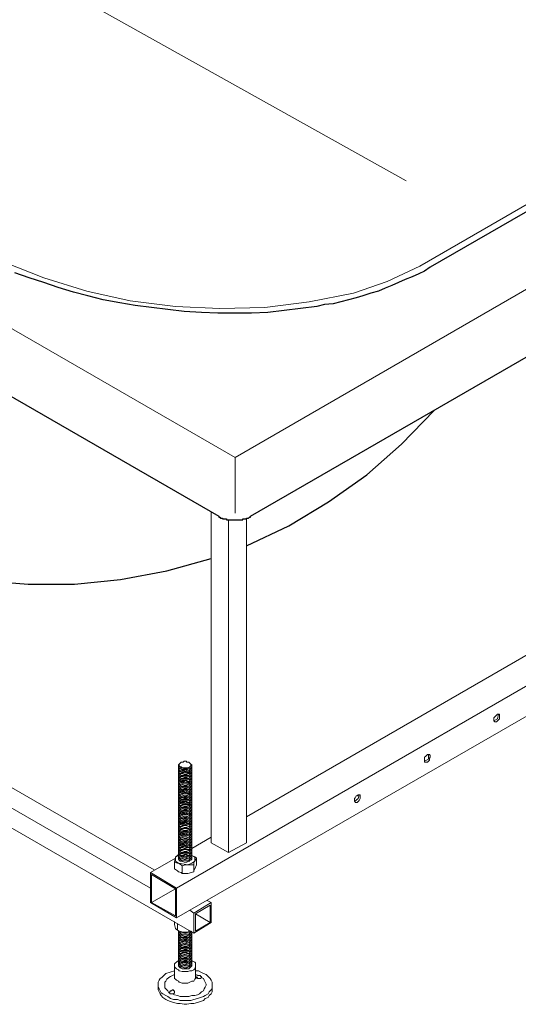
# Model space of a CAD drawing. Units: inches. Extents: x -118 to 657, y 194 to 619.
# Drawn here: x 531 to 593, y 367 to 490 of the extents above; entities that cross this region are included whole.
import ezdxf

# ---------------------------------------------------------------- set-up
doc = ezdxf.new("R2010")
doc.units = ezdxf.units.IN
doc.header["$MEASUREMENT"] = 0
doc.layers.add('Capa 1', color=7, linetype='Continuous')

msp = doc.modelspace()

# ---------------------------------------------------------------- linework, layer by layer
at = {"layer": 'Capa 1', "color": 7, "lineweight": 18}
for points in [[(347.1, 556.78), (557.46, 435.34), (653.82, 491.02)], [(578.82, 469.9), (460.74, 535.9)], [(365.46, 488.86), (547.38, 383.86)], [(359.46, 487.9), (359.46, 487.3), (552.3, 375.94), (552.3, 378.46), (554.46, 379.78)], [(363.18, 487.66), (546.9, 381.58)], [(613.5, 478.3), (580.5, 459.22)], [(523.38, 462.34), (528.42, 459.82), (533.58, 457.78), (538.98, 456.1), (544.38, 454.9), (550.02, 454.18), (555.54, 453.94), (561.18, 454.06), (566.7, 454.78), (572.22, 455.86), (576.42, 457.3), (580.5, 459.22)], [(557.46, 435.34), (557.46, 428.38)], [(546.9, 383.5), (550.14, 381.58), (638.82, 432.82), (635.58, 434.74)], [(550.14, 381.58), (550.14, 377.86), (638.82, 428.98), (638.82, 432.82)], [(558.9, 390.46), (626.82, 429.7)], [(554.46, 428.5), (554.46, 387.22), (556.62, 386.02)], [(556.62, 427.54), (556.62, 386.02), (558.9, 387.22)], [(558.9, 427.66), (558.9, 387.22)], [(590.1, 402.34), (589.86, 402.34), (589.74, 402.46), (589.74, 402.82), (589.86, 402.94), (589.98, 403.06), (590.1, 403.18), (590.22, 403.3), (590.46, 403.3), (590.46, 402.7), (590.34, 402.58), (590.22, 402.46), (590.1, 402.34)], [(589.74, 402.46), (590.22, 402.7), (590.34, 403.3)], [(551.82, 397.18), (551.94, 397.06), (552.06, 396.94), (552.06, 396.7), (551.94, 396.58), (551.82, 396.46), (551.7, 396.46), (551.46, 396.34), (550.86, 396.34), (550.62, 396.46), (550.5, 396.58), (550.38, 396.7), (550.38, 396.94), (550.5, 397.06), (550.62, 397.18)], [(551.46, 396.58), (551.58, 396.58), (551.82, 396.7), (551.94, 396.82), (551.94, 397.06), (551.82, 397.18), (551.7, 397.3), (551.46, 397.3), (551.34, 397.42), (551.1, 397.42), (550.98, 397.3), (550.74, 397.3), (550.62, 397.18), (550.5, 397.06), (550.5, 396.82), (550.62, 396.7), (550.74, 396.7), (550.86, 396.58), (551.46, 396.58)], [(581.46, 397.3), (581.1, 397.3), (581.1, 397.9), (581.22, 398.02), (581.34, 398.14), (581.46, 398.26), (581.7, 398.26), (581.82, 398.14), (581.82, 397.9), (581.7, 397.78), (581.7, 397.54), (581.58, 397.42), (581.46, 397.3)], [(581.1, 397.42), (581.58, 397.66), (581.58, 398.26)], [(552.06, 396.7), (552.06, 396.58), (551.94, 396.46), (551.82, 396.34), (551.7, 396.22), (551.46, 396.22), (551.22, 396.1), (551.1, 396.22), (550.62, 396.22), (550.5, 396.34), (550.38, 396.46), (550.38, 396.7)], [(552.06, 396.58), (552.06, 396.34), (551.94, 396.22), (551.82, 396.1), (551.7, 395.98), (550.86, 395.98), (550.62, 396.1), (550.5, 396.22), (550.38, 396.34), (550.38, 396.58)], [(552.06, 396.34), (552.06, 396.1), (551.94, 395.98), (551.82, 395.98), (551.7, 395.86), (551.46, 395.74), (551.1, 395.74), (550.86, 395.86), (550.62, 395.86), (550.5, 395.98), (550.38, 396.1), (550.38, 396.34)], [(552.06, 396.22), (552.06, 395.98), (551.94, 395.86), (551.82, 395.74), (551.7, 395.62), (550.86, 395.62), (550.62, 395.74), (550.5, 395.86), (550.38, 395.98), (550.38, 396.22)], [(552.06, 395.98), (552.06, 395.74), (551.94, 395.62), (551.82, 395.5), (551.7, 395.5), (551.46, 395.38), (551.1, 395.38), (550.86, 395.5), (550.62, 395.5), (550.5, 395.62), (550.38, 395.74), (550.38, 395.98)], [(550.5, 396.94), (550.5, 397.06)], [(551.94, 396.94), (551.94, 396.82), (551.82, 396.7), (551.7, 396.58), (551.58, 396.58), (551.34, 396.46), (551.1, 396.46), (550.98, 396.58), (550.74, 396.58), (550.62, 396.7), (550.5, 396.82), (550.5, 396.94)], [(550.74, 396.46), (550.62, 396.46)], [(550.74, 396.22), (550.62, 396.22)], [(550.74, 396.1), (550.62, 396.1)], [(550.74, 396.46), (551.22, 396.34), (551.7, 396.46)], [(550.74, 396.22), (551.22, 396.1), (551.7, 396.22)], [(550.74, 396.1), (551.22, 395.98), (551.7, 396.1)], [(551.82, 396.46), (551.7, 396.46)], [(551.82, 396.22), (551.7, 396.22)], [(551.82, 396.1), (551.7, 396.1)], [(551.94, 396.94), (551.94, 397.06)], [(552.06, 395.74), (552.06, 395.62), (551.94, 395.5), (551.82, 395.38), (551.7, 395.26), (550.86, 395.26), (550.62, 395.38), (550.5, 395.38), (550.38, 395.5), (550.38, 395.74)], [(552.06, 395.62), (552.06, 395.38), (551.94, 395.26), (551.82, 395.14), (551.7, 395.14), (551.46, 395.02), (550.86, 395.02), (550.62, 395.14), (550.5, 395.26), (550.38, 395.38), (550.38, 395.62)], [(552.06, 395.38), (552.06, 395.26), (551.94, 395.14), (551.82, 395.02), (551.7, 394.9), (551.46, 394.9), (551.22, 394.78), (551.1, 394.9), (550.86, 394.9), (550.62, 395.02), (550.5, 395.02), (550.38, 395.14), (550.38, 395.38)], [(552.06, 395.26), (552.06, 395.02), (551.94, 394.9), (551.82, 394.78), (551.7, 394.66), (550.86, 394.66), (550.62, 394.78), (550.5, 394.9), (550.38, 395.02), (550.38, 395.26)], [(552.06, 395.02), (552.06, 394.78), (551.94, 394.66), (551.82, 394.66), (551.7, 394.54), (551.46, 394.42), (551.1, 394.42), (550.86, 394.54), (550.62, 394.54), (550.5, 394.66), (550.38, 394.78), (550.38, 395.02)], [(552.06, 394.9), (552.06, 394.66), (551.94, 394.54), (551.82, 394.42), (551.7, 394.3), (550.86, 394.3), (550.62, 394.42), (550.5, 394.54), (550.38, 394.66), (550.38, 394.9)], [(552.06, 394.66), (552.06, 394.42), (551.94, 394.3), (551.82, 394.18), (551.7, 394.18), (551.46, 394.06), (551.1, 394.06), (550.86, 394.18), (550.62, 394.18), (550.5, 394.3), (550.38, 394.42), (550.38, 394.66)], [(550.74, 395.86), (550.62, 395.86)], [(550.74, 395.62), (550.62, 395.74)], [(550.74, 395.5), (550.62, 395.5)], [(550.74, 395.26), (550.62, 395.38)], [(550.74, 395.14), (550.62, 395.14)], [(550.74, 394.9), (550.62, 394.9)], [(550.74, 394.78), (550.62, 394.78)], [(550.74, 395.86), (551.22, 395.74), (551.7, 395.86)], [(550.74, 395.62), (551.22, 395.5), (551.7, 395.62)], [(550.74, 395.5), (551.22, 395.38), (551.7, 395.5)], [(550.74, 395.26), (551.22, 395.14), (551.7, 395.26)], [(550.74, 395.14), (551.22, 395.02), (551.7, 395.14)], [(550.74, 394.9), (551.22, 394.78), (551.7, 394.9)], [(550.74, 394.78), (551.22, 394.66), (551.7, 394.78)], [(551.82, 395.86), (551.7, 395.86)], [(551.82, 395.74), (551.7, 395.62)], [(551.82, 395.5), (551.7, 395.5)], [(551.82, 395.38), (551.7, 395.26)], [(551.82, 395.14), (551.7, 395.14)], [(551.82, 394.9), (551.7, 394.9)], [(551.82, 394.78), (551.7, 394.78)], [(552.06, 394.42), (552.06, 394.3), (551.94, 394.18), (551.82, 394.06), (551.7, 393.94), (550.86, 393.94), (550.62, 394.06), (550.5, 394.06), (550.38, 394.18), (550.38, 394.42)], [(552.06, 394.3), (552.06, 394.06), (551.94, 393.94), (551.82, 393.82), (551.7, 393.82), (551.46, 393.7), (550.86, 393.7), (550.62, 393.82), (550.5, 393.94), (550.38, 394.06), (550.38, 394.3)], [(552.06, 394.06), (552.06, 393.94), (551.94, 393.82), (551.82, 393.7), (551.7, 393.58), (551.46, 393.58), (551.22, 393.46), (551.1, 393.58), (550.86, 393.58), (550.62, 393.7), (550.5, 393.7), (550.38, 393.82), (550.38, 394.06)], [(552.06, 393.94), (552.06, 393.7), (551.94, 393.58), (551.82, 393.46), (551.7, 393.34), (550.86, 393.34), (550.62, 393.46), (550.5, 393.58), (550.38, 393.7), (550.38, 393.94)], [(552.06, 393.7), (552.06, 393.46), (551.94, 393.34), (551.82, 393.34), (551.7, 393.22), (551.46, 393.1), (551.1, 393.1), (550.86, 393.22), (550.62, 393.22), (550.5, 393.34), (550.38, 393.46), (550.38, 393.7)], [(552.06, 393.58), (552.06, 393.34), (551.94, 393.22), (551.82, 393.1), (551.7, 392.98), (550.86, 392.98), (550.62, 393.1), (550.5, 393.22), (550.38, 393.34), (550.38, 393.58)], [(550.74, 394.54), (550.62, 394.54)], [(550.74, 394.3), (550.62, 394.42)], [(550.74, 394.18), (550.62, 394.18)], [(550.74, 393.94), (550.62, 394.06)], [(550.74, 393.82), (550.62, 393.82)], [(550.74, 393.58), (550.62, 393.58)], [(550.74, 393.46), (550.62, 393.46)], [(550.74, 394.54), (551.22, 394.42), (551.7, 394.54)], [(550.74, 394.3), (551.22, 394.18), (551.7, 394.3)], [(550.74, 394.18), (551.22, 394.06), (551.7, 394.18)], [(550.74, 393.94), (551.22, 393.82), (551.7, 393.94)], [(550.74, 393.82), (551.22, 393.7), (551.7, 393.82)], [(550.74, 393.58), (551.22, 393.46), (551.7, 393.58)], [(550.74, 393.46), (551.22, 393.34), (551.7, 393.46)], [(551.82, 394.54), (551.7, 394.54)], [(551.82, 394.42), (551.7, 394.3)], [(551.82, 394.18), (551.7, 394.18)], [(551.82, 394.06), (551.7, 393.94)], [(551.82, 393.82), (551.7, 393.82)], [(551.82, 393.58), (551.7, 393.58)], [(551.82, 393.46), (551.7, 393.46)], [(552.06, 393.34), (552.06, 393.1), (551.94, 392.98), (551.82, 392.86), (551.7, 392.86), (551.46, 392.74), (551.1, 392.74), (550.86, 392.86), (550.62, 392.86), (550.5, 392.98), (550.38, 393.1), (550.38, 393.34)], [(552.06, 393.1), (552.06, 392.98), (551.94, 392.86), (551.82, 392.74), (551.7, 392.62), (550.86, 392.62), (550.62, 392.74), (550.5, 392.74), (550.38, 392.86), (550.38, 393.1)], [(552.06, 392.98), (552.06, 392.74), (551.94, 392.62), (551.82, 392.5), (551.7, 392.5), (551.46, 392.38), (550.86, 392.38), (550.62, 392.5), (550.5, 392.62), (550.38, 392.74), (550.38, 392.98)], [(552.06, 392.74), (552.06, 392.62), (551.94, 392.5), (551.82, 392.38), (551.7, 392.26), (551.46, 392.26), (551.22, 392.14), (551.1, 392.26), (550.86, 392.26), (550.62, 392.38), (550.5, 392.38), (550.38, 392.5), (550.38, 392.74)], [(552.06, 392.62), (552.06, 392.38), (551.94, 392.26), (551.82, 392.14), (551.7, 392.02), (550.86, 392.02), (550.62, 392.14), (550.5, 392.26), (550.38, 392.38), (550.38, 392.62)], [(552.06, 392.38), (552.06, 392.14), (551.94, 392.02), (551.82, 392.02), (551.7, 391.9), (551.46, 391.78), (551.1, 391.78), (550.86, 391.9), (550.62, 391.9), (550.5, 392.02), (550.38, 392.14), (550.38, 392.38)], [(552.06, 392.26), (552.06, 392.02), (551.94, 391.9), (551.82, 391.78), (551.7, 391.66), (550.86, 391.66), (550.62, 391.78), (550.5, 391.9), (550.38, 392.02), (550.38, 392.26)], [(550.74, 393.22), (550.62, 393.22)], [(550.74, 392.98), (550.62, 393.1)], [(550.74, 392.86), (550.62, 392.86)], [(550.74, 392.62), (550.62, 392.74)], [(550.74, 392.5), (550.62, 392.5)], [(550.74, 392.26), (550.62, 392.26)], [(550.74, 393.22), (551.22, 393.1), (551.7, 393.22)], [(550.74, 392.98), (551.22, 392.86), (551.7, 392.98)], [(550.74, 392.86), (551.22, 392.74), (551.7, 392.86)], [(550.74, 392.62), (551.22, 392.5), (551.7, 392.62)], [(550.74, 392.5), (551.22, 392.38), (551.7, 392.5)], [(550.74, 392.26), (551.22, 392.14), (551.7, 392.26)], [(551.82, 393.22), (551.7, 393.22)], [(551.82, 393.1), (551.7, 392.98)], [(551.82, 392.86), (551.7, 392.86)], [(551.82, 392.74), (551.7, 392.62)], [(551.82, 392.5), (551.7, 392.5)], [(551.82, 392.26), (551.7, 392.26)], [(572.7, 392.26), (572.46, 392.26), (572.46, 392.38), (572.34, 392.38), (572.34, 392.74), (572.46, 392.86), (572.58, 393.1), (572.7, 393.1), (572.82, 393.22), (573.06, 393.22), (573.06, 392.74), (572.94, 392.5), (572.82, 392.38), (572.7, 392.26)], [(572.34, 392.38), (572.82, 392.74), (572.94, 393.22)], [(552.06, 392.02), (552.06, 391.78), (551.94, 391.66), (551.82, 391.54), (551.7, 391.54), (551.46, 391.42), (551.1, 391.42), (550.86, 391.54), (550.62, 391.54), (550.5, 391.66), (550.38, 391.78), (550.38, 392.02)], [(552.06, 391.78), (552.06, 391.66), (551.94, 391.54), (551.82, 391.42), (551.7, 391.3), (550.86, 391.3), (550.62, 391.42), (550.5, 391.42), (550.38, 391.54), (550.38, 391.78)], [(552.06, 391.66), (552.06, 391.42), (551.94, 391.3), (551.82, 391.18), (551.7, 391.18), (551.46, 391.06), (550.86, 391.06), (550.62, 391.18), (550.5, 391.3), (550.38, 391.42), (550.38, 391.66)], [(552.06, 391.42), (552.06, 391.3), (551.94, 391.18), (551.82, 391.06), (551.7, 390.94), (551.46, 390.94), (551.22, 390.82), (551.1, 390.94), (550.86, 390.94), (550.62, 391.06), (550.5, 391.06), (550.38, 391.18), (550.38, 391.42)], [(552.06, 391.3), (552.06, 391.06), (551.94, 390.94), (551.82, 390.82), (551.7, 390.82), (551.46, 390.7), (550.86, 390.7), (550.62, 390.82), (550.5, 390.94), (550.38, 391.06), (550.38, 391.3)], [(552.06, 391.06), (552.06, 390.94), (551.94, 390.7), (551.82, 390.7), (551.7, 390.58), (551.46, 390.46), (551.1, 390.46), (550.86, 390.58), (550.62, 390.58), (550.5, 390.7), (550.38, 390.82), (550.38, 391.06)], [(550.74, 392.14), (550.62, 392.14)], [(550.74, 391.9), (550.62, 391.9)], [(550.74, 391.66), (550.62, 391.78)], [(550.74, 391.54), (550.62, 391.54)], [(550.74, 391.3), (550.62, 391.42)], [(550.74, 391.18), (550.62, 391.18)], [(550.74, 392.14), (551.22, 392.02), (551.7, 392.14)], [(550.74, 391.9), (551.22, 391.78), (551.7, 391.9)], [(550.74, 391.66), (551.22, 391.54), (551.7, 391.66)], [(550.74, 391.54), (551.22, 391.42), (551.7, 391.54)], [(550.74, 391.3), (551.22, 391.18), (551.7, 391.3)], [(550.74, 391.18), (551.22, 391.06), (551.7, 391.18)], [(551.82, 392.14), (551.7, 392.14)], [(551.82, 391.9), (551.7, 391.9)], [(551.82, 391.78), (551.7, 391.66)], [(551.82, 391.54), (551.7, 391.54)], [(551.82, 391.42), (551.7, 391.3)], [(551.82, 391.18), (551.7, 391.18)], [(552.06, 390.94), (552.06, 390.7), (551.94, 390.58), (551.82, 390.46), (551.7, 390.34), (550.86, 390.34), (550.62, 390.46), (550.5, 390.58), (550.38, 390.7), (550.38, 390.94)], [(552.06, 390.7), (552.06, 390.46), (551.94, 390.34), (551.82, 390.22), (551.7, 390.22), (551.46, 390.1), (551.1, 390.1), (550.86, 390.22), (550.62, 390.22), (550.5, 390.34), (550.38, 390.46), (550.38, 390.7)], [(552.06, 390.46), (552.06, 390.34), (551.94, 390.22), (551.82, 390.1), (551.7, 389.98), (550.86, 389.98), (550.62, 390.1), (550.5, 390.1), (550.38, 390.22), (550.38, 390.46)], [(552.06, 390.34), (552.06, 390.1), (551.94, 389.98), (551.82, 389.86), (551.7, 389.86), (551.46, 389.74), (550.86, 389.74), (550.62, 389.86), (550.5, 389.98), (550.38, 390.1), (550.38, 390.34)], [(552.06, 390.1), (552.06, 389.98), (551.94, 389.86), (551.82, 389.74), (551.7, 389.62), (551.46, 389.62), (551.22, 389.5), (551.1, 389.62), (550.86, 389.62), (550.62, 389.74), (550.5, 389.74), (550.38, 389.86), (550.38, 390.1)], [(552.06, 389.98), (552.06, 389.74), (551.94, 389.62), (551.82, 389.5), (551.7, 389.5), (551.46, 389.38), (550.86, 389.38), (550.62, 389.5), (550.5, 389.62), (550.38, 389.74), (550.38, 389.98)], [(552.06, 389.74), (552.06, 389.62), (551.94, 389.5), (551.82, 389.38), (551.7, 389.26), (551.46, 389.14), (551.1, 389.14), (550.86, 389.26), (550.62, 389.26), (550.5, 389.38), (550.38, 389.5), (550.38, 389.74)], [(550.74, 390.94), (550.62, 390.94)], [(550.74, 390.82), (550.62, 390.82)], [(550.74, 390.58), (550.62, 390.58)], [(550.74, 390.34), (550.62, 390.46)], [(550.74, 390.22), (550.62, 390.22)], [(550.74, 389.98), (550.62, 390.1)], [(550.74, 389.86), (550.62, 389.86)], [(550.74, 390.94), (551.22, 390.82), (551.7, 390.94)], [(550.74, 390.82), (551.22, 390.7), (551.7, 390.82)], [(550.74, 390.58), (551.22, 390.46), (551.7, 390.58)], [(550.74, 390.34), (551.22, 390.22), (551.7, 390.34)], [(550.74, 390.22), (551.22, 390.1), (551.7, 390.22)], [(550.74, 389.98), (551.22, 389.86), (551.7, 389.98)], [(550.74, 389.86), (551.22, 389.74), (551.7, 389.86)], [(551.82, 390.94), (551.7, 390.94)], [(551.82, 390.82), (551.7, 390.82)], [(551.82, 390.58), (551.7, 390.58)], [(551.82, 390.46), (551.7, 390.34)], [(551.82, 390.22), (551.7, 390.22)], [(551.82, 390.1), (551.7, 389.98)], [(551.82, 389.86), (551.7, 389.86)], [(552.06, 389.62), (552.06, 389.38), (551.94, 389.26), (551.82, 389.14), (551.7, 389.02), (550.86, 389.02), (550.62, 389.14), (550.5, 389.26), (550.38, 389.38), (550.38, 389.62)], [(552.06, 389.38), (552.06, 389.14), (551.94, 389.02), (551.82, 388.9), (551.7, 388.9), (551.46, 388.78), (551.1, 388.78), (550.86, 388.9), (550.62, 388.9), (550.5, 389.02), (550.38, 389.14), (550.38, 389.38)], [(552.06, 389.14), (552.06, 389.02), (551.94, 388.9), (551.82, 388.78), (551.7, 388.66), (550.86, 388.66), (550.62, 388.78), (550.5, 388.78), (550.38, 388.9), (550.38, 389.14)], [(552.06, 389.02), (552.06, 388.78), (551.94, 388.66), (551.82, 388.54), (551.7, 388.54), (551.46, 388.42), (550.86, 388.42), (550.62, 388.54), (550.5, 388.66), (550.38, 388.78), (550.38, 389.02)], [(552.06, 388.78), (552.06, 388.66), (551.94, 388.54), (551.82, 388.42), (551.7, 388.3), (551.46, 388.3), (551.22, 388.18), (551.1, 388.3), (550.86, 388.3), (550.62, 388.42), (550.5, 388.42), (550.38, 388.54), (550.38, 388.78)], [(552.06, 388.66), (552.06, 388.42), (551.94, 388.3), (551.82, 388.18), (551.7, 388.18), (551.46, 388.06), (550.86, 388.06), (550.62, 388.18), (550.5, 388.3), (550.38, 388.42), (550.38, 388.66)], [(550.74, 389.62), (550.62, 389.62)], [(550.74, 389.5), (550.62, 389.5)], [(550.74, 389.26), (550.62, 389.26)], [(550.74, 389.02), (550.62, 389.14)], [(550.74, 388.9), (550.62, 388.9)], [(550.74, 388.66), (550.62, 388.78)], [(550.74, 388.54), (550.62, 388.54)], [(550.74, 389.62), (551.22, 389.5), (551.7, 389.62)], [(550.74, 389.5), (551.22, 389.38), (551.7, 389.5)], [(550.74, 389.26), (551.22, 389.14), (551.7, 389.26)], [(550.74, 389.02), (551.7, 389.02)], [(550.74, 388.9), (551.22, 388.78), (551.7, 388.9)], [(550.74, 388.66), (551.22, 388.54), (551.7, 388.66)], [(550.74, 388.54), (551.22, 388.42), (551.7, 388.54)], [(551.82, 389.62), (551.7, 389.62)], [(551.82, 389.5), (551.7, 389.5)], [(551.82, 389.26), (551.7, 389.26)], [(551.82, 389.14), (551.7, 389.02)], [(551.82, 388.9), (551.7, 388.9)], [(551.82, 388.78), (551.7, 388.66)], [(551.82, 388.54), (551.7, 388.54)], [(552.06, 388.42), (552.06, 388.3), (551.94, 388.18), (551.82, 388.06), (551.7, 387.94), (551.46, 387.82), (551.1, 387.82), (550.86, 387.94), (550.62, 387.94), (550.5, 388.06), (550.38, 388.18), (550.38, 388.42)], [(552.06, 388.3), (552.06, 388.06), (551.94, 387.94), (551.82, 387.82), (551.7, 387.7), (550.86, 387.7), (550.62, 387.82), (550.5, 387.94), (550.38, 388.06), (550.38, 388.3)], [(552.06, 388.06), (552.06, 387.82), (551.94, 387.7), (551.82, 387.58), (551.7, 387.58), (551.46, 387.46), (551.1, 387.46), (550.86, 387.58), (550.62, 387.58), (550.5, 387.7), (550.38, 387.82), (550.38, 388.06)], [(552.06, 387.82), (552.06, 387.7), (551.94, 387.58), (551.82, 387.46), (551.7, 387.34), (550.86, 387.34), (550.62, 387.46), (550.5, 387.58), (550.38, 387.58), (550.38, 387.82)], [(552.06, 387.7), (552.06, 387.46), (551.94, 387.34), (551.82, 387.22), (551.7, 387.22), (551.46, 387.1), (550.86, 387.1), (550.62, 387.22), (550.5, 387.34), (550.38, 387.46), (550.38, 387.7)], [(552.06, 387.46), (552.06, 387.34), (551.94, 387.22), (551.82, 387.1), (551.7, 386.98), (551.46, 386.98), (551.22, 386.86), (551.1, 386.98), (550.86, 386.98), (550.62, 387.1), (550.5, 387.1), (550.38, 387.22), (550.38, 387.46)], [(552.06, 387.34), (552.06, 387.1), (551.94, 386.98), (551.82, 386.86), (551.7, 386.86), (551.46, 386.74), (550.86, 386.74), (550.62, 386.86), (550.5, 386.98), (550.38, 387.1), (550.38, 387.34)], [(550.74, 388.3), (550.62, 388.3)], [(550.74, 388.18), (550.62, 388.18)], [(550.74, 387.94), (550.62, 387.94)], [(550.74, 387.7), (550.62, 387.82)], [(550.74, 387.58), (550.62, 387.58)], [(550.74, 387.34), (550.62, 387.46)], [(550.74, 388.3), (551.22, 388.18), (551.7, 388.3)], [(550.74, 388.18), (551.22, 388.06), (551.7, 388.18)], [(550.74, 387.94), (551.22, 387.82), (551.7, 387.94)], [(550.74, 387.7), (551.7, 387.7)], [(550.74, 387.58), (551.22, 387.46), (551.7, 387.58)], [(550.74, 387.34), (551.22, 387.22), (551.7, 387.34)], [(551.82, 388.3), (551.7, 388.3)], [(551.82, 388.18), (551.7, 388.18)], [(551.82, 387.94), (551.7, 387.94)], [(551.82, 387.82), (551.7, 387.7)], [(551.82, 387.58), (551.7, 387.58)], [(551.82, 387.46), (551.7, 387.34)], [(552.06, 386.5), (554.46, 387.94)], [(552.06, 387.1), (552.06, 386.98), (551.94, 386.86), (551.82, 386.74), (551.7, 386.62), (551.46, 386.62), (551.22, 386.5), (551.1, 386.5), (550.86, 386.62), (550.62, 386.62), (550.5, 386.74), (550.38, 386.86), (550.38, 387.1)], [(552.06, 386.98), (552.06, 386.74), (551.94, 386.62), (551.82, 386.5), (551.7, 386.38), (550.86, 386.38), (550.62, 386.5), (550.5, 386.62), (550.38, 386.74), (550.38, 386.98)], [(552.06, 386.74), (552.06, 386.5), (551.94, 386.38), (551.82, 386.38), (551.7, 386.26), (551.46, 386.14), (551.1, 386.14), (550.86, 386.26), (550.62, 386.26), (550.5, 386.38), (550.38, 386.5), (550.38, 386.74)], [(552.06, 386.5), (552.06, 386.38), (551.94, 386.26), (551.82, 386.14), (551.7, 386.02), (550.86, 386.02), (550.62, 386.14), (550.5, 386.26), (550.38, 386.26), (550.38, 386.5)], [(552.06, 386.38), (552.06, 386.14), (551.94, 386.02), (551.82, 385.9), (551.7, 385.9), (551.46, 385.78), (551.1, 385.78), (550.86, 385.9), (550.62, 385.9), (550.5, 386.02), (550.38, 386.14), (550.38, 386.38)], [(552.06, 386.14), (552.06, 386.02), (551.94, 385.9), (551.82, 385.78), (551.7, 385.66), (551.46, 385.66), (551.22, 385.54), (551.1, 385.66), (550.86, 385.66), (550.62, 385.78), (550.5, 385.78), (550.38, 385.9), (550.38, 386.14)], [(550.74, 387.22), (550.62, 387.22)], [(550.74, 386.98), (550.62, 386.98)], [(550.74, 386.86), (550.62, 386.86)], [(550.74, 386.62), (550.62, 386.62)], [(550.74, 386.38), (550.62, 386.5)], [(550.74, 386.26), (550.62, 386.26)], [(550.74, 386.02), (550.62, 386.14)], [(550.74, 387.22), (551.22, 387.1), (551.7, 387.22)], [(550.74, 386.98), (551.22, 386.86), (551.7, 386.98)], [(550.74, 386.86), (551.22, 386.74), (551.7, 386.86)], [(550.74, 386.62), (551.22, 386.5), (551.7, 386.62)], [(550.74, 386.38), (551.7, 386.38)], [(550.74, 386.26), (551.22, 386.14), (551.7, 386.26)], [(551.82, 387.22), (551.7, 387.22)], [(551.82, 386.98), (551.7, 386.98)], [(551.82, 386.86), (551.7, 386.86)], [(551.82, 386.62), (551.7, 386.62)], [(551.82, 386.5), (551.7, 386.38)], [(551.82, 386.26), (551.7, 386.26)], [(551.82, 386.14), (551.7, 386.02)], [(546.9, 383.5), (550.02, 385.3)], [(550.02, 385.42), (549.9, 384.82)], [(550.38, 384.7), (550.26, 384.7), (549.9, 384.82)], [(549.9, 383.98), (549.9, 384.82)], [(550.26, 385.66), (550.14, 385.54), (550.02, 385.42)], [(550.38, 385.66), (550.02, 385.42), (550.02, 384.94), (550.38, 384.7), (551.58, 384.46), (552.06, 384.7), (552.42, 384.94), (552.42, 385.42), (552.06, 385.66)], [(550.38, 385.78), (550.26, 385.66)], [(552.06, 386.02), (552.06, 385.78), (551.94, 385.66), (551.82, 385.54), (551.7, 385.54), (551.46, 385.42), (550.86, 385.42), (550.62, 385.54), (550.5, 385.66), (550.38, 385.78), (550.38, 386.02)], [(552.06, 385.78), (552.06, 385.66), (551.94, 385.54), (551.82, 385.42), (551.7, 385.3), (551.46, 385.3), (551.22, 385.18), (551.1, 385.18), (550.86, 385.3), (550.62, 385.3), (550.5, 385.42), (550.38, 385.54), (550.38, 385.78)], [(552.06, 385.66), (552.06, 385.42), (551.94, 385.3), (551.82, 385.18), (551.7, 385.06), (550.86, 385.06), (550.62, 385.18), (550.5, 385.3), (550.38, 385.42), (550.38, 385.66)], [(552.06, 385.42), (552.06, 385.18), (551.94, 385.06), (551.82, 385.06), (551.7, 384.94), (551.46, 384.82), (551.1, 384.82), (550.86, 384.94), (550.62, 384.94), (550.5, 385.06), (550.38, 385.18), (550.38, 385.42)], [(550.74, 385.9), (550.62, 385.9)], [(550.74, 385.66), (550.62, 385.66)], [(550.74, 385.54), (550.62, 385.54)], [(550.74, 385.3), (550.62, 385.3)], [(550.74, 385.06), (550.62, 385.18)], [(550.74, 384.94), (550.62, 384.94)], [(550.74, 386.02), (551.22, 385.9), (551.7, 386.02)], [(550.74, 385.9), (551.22, 385.78), (551.7, 385.9)], [(550.74, 385.66), (551.22, 385.54), (551.7, 385.66)], [(550.74, 385.54), (551.22, 385.42), (551.7, 385.54)], [(550.74, 385.3), (551.22, 385.18), (551.7, 385.3)], [(550.74, 385.06), (551.7, 385.06)], [(550.74, 384.94), (551.22, 384.82), (551.7, 384.94)], [(551.82, 385.9), (551.7, 385.9)], [(551.82, 385.66), (551.7, 385.66)], [(551.82, 385.54), (551.7, 385.54)], [(551.82, 385.3), (551.7, 385.3)], [(551.82, 385.18), (551.7, 385.06)], [(551.82, 384.94), (551.7, 384.94)], [(552.66, 385.3), (552.54, 385.42), (552.06, 385.66)], [(552.3, 384.46), (552.3, 384.82), (552.42, 384.94)], [(552.66, 385.3), (552.42, 384.94)], [(552.66, 384.46), (552.66, 385.3)], [(550.38, 383.62), (550.26, 383.74), (549.9, 383.98)], [(550.86, 384.34), (550.74, 384.46), (550.38, 384.7)], [(550.86, 383.38), (550.74, 383.5), (550.38, 383.62)], [(550.86, 384.34), (551.22, 384.46), (551.58, 384.46)], [(550.86, 383.38), (550.86, 384.34)], [(552.3, 384.46), (551.58, 384.46)], [(551.58, 383.38), (552.3, 383.62)], [(552.3, 383.62), (552.3, 384.46)], [(552.3, 383.62), (552.3, 383.74), (552.42, 383.98)], [(552.42, 383.98), (552.66, 384.46)], [(550.14, 377.86), (546.9, 379.78), (546.9, 383.5)], [(547.02, 383.26), (550.02, 381.46), (550.02, 378.1), (547.02, 379.78), (547.02, 383.26)], [(550.86, 383.38), (551.58, 383.38)], [(547.02, 379.78), (550.02, 381.46)], [(553.98, 380.02), (554.46, 379.78)], [(551.82, 378.82), (552.3, 378.46)], [(552.3, 375.94), (554.46, 377.26), (554.46, 379.78)], [(552.54, 376.18), (552.54, 378.34), (554.34, 379.42), (554.34, 377.26), (552.54, 376.18)], [(552.54, 378.34), (554.34, 377.26)], [(549.9, 377.38), (549.9, 377.02)], [(549.9, 377.02), (550.02, 376.54)], [(550.26, 376.3), (550.14, 376.42), (550.02, 376.54)], [(550.26, 377.14), (550.26, 376.3)], [(550.26, 376.3), (550.5, 376.18), (550.98, 376.06)], [(551.7, 376.3), (551.7, 376.06)], [(552.06, 376.18), (551.94, 376.06), (551.82, 375.94), (551.7, 375.82), (550.86, 375.82), (550.62, 375.94), (550.5, 376.06), (550.38, 376.18)], [(552.06, 376.06), (552.06, 375.94), (551.94, 375.82), (551.82, 375.82), (551.7, 375.7), (551.46, 375.58), (551.1, 375.58), (550.86, 375.7), (550.62, 375.7), (550.5, 375.82), (550.38, 375.94), (550.38, 376.18)], [(552.06, 376.06), (552.06, 375.82), (551.94, 375.7), (551.82, 375.58), (551.7, 375.46), (550.86, 375.46), (550.62, 375.58), (550.5, 375.7), (550.38, 375.82), (550.38, 376.06)], [(552.06, 375.82), (552.06, 375.58), (551.94, 375.46), (551.82, 375.34), (551.7, 375.34), (551.46, 375.22), (551.1, 375.22), (550.86, 375.34), (550.62, 375.34), (550.5, 375.46), (550.38, 375.58), (550.38, 375.82)], [(552.06, 375.58), (552.06, 375.46), (551.94, 375.34), (551.82, 375.22), (551.7, 375.1), (550.86, 375.1), (550.62, 375.22), (550.5, 375.22), (550.38, 375.34), (550.38, 375.58)], [(552.06, 375.46), (552.06, 375.22), (551.94, 375.1), (551.82, 374.98), (551.7, 374.98), (551.46, 374.86), (550.86, 374.86), (550.62, 374.98), (550.5, 375.1), (550.38, 375.22), (550.38, 375.46)], [(552.06, 375.22), (552.06, 375.1), (551.94, 374.98), (551.82, 374.86), (551.7, 374.74), (551.46, 374.74), (551.22, 374.62), (551.1, 374.62), (550.86, 374.74), (550.62, 374.74), (550.5, 374.86), (550.38, 374.98), (550.38, 375.22)], [(552.06, 375.1), (552.06, 374.86), (551.94, 374.74), (551.82, 374.62), (551.7, 374.5), (550.86, 374.5), (550.62, 374.62), (550.5, 374.74), (550.38, 374.86), (550.38, 375.1)], [(550.5, 376.18), (551.22, 375.94), (551.94, 376.18)], [(550.74, 376.06), (550.62, 376.06)], [(550.74, 375.82), (550.62, 375.94)], [(550.74, 375.7), (550.62, 375.7)], [(550.74, 375.46), (550.62, 375.58)], [(550.74, 375.34), (550.62, 375.34)], [(550.74, 375.1), (550.62, 375.22)], [(550.74, 374.98), (550.62, 374.98)], [(550.74, 376.06), (551.22, 375.94), (551.7, 376.06)], [(550.74, 375.82), (551.7, 375.82)], [(550.74, 375.7), (551.22, 375.58), (551.7, 375.7)], [(550.74, 375.46), (551.22, 375.34), (551.7, 375.46)], [(550.74, 375.34), (551.22, 375.22), (551.7, 375.34)], [(550.74, 375.1), (551.22, 374.98), (551.7, 375.1)], [(550.74, 374.98), (551.22, 374.86), (551.7, 374.98)], [(550.98, 376.06), (551.7, 376.06)], [(551.94, 376.18), (551.7, 376.06)], [(551.82, 376.06), (551.7, 376.06)], [(551.82, 375.94), (551.7, 375.82)], [(551.82, 375.7), (551.7, 375.7)], [(551.82, 375.58), (551.7, 375.46)], [(551.82, 375.34), (551.7, 375.34)], [(551.82, 375.22), (551.7, 375.1)], [(551.82, 374.98), (551.7, 374.98)], [(552.06, 374.86), (552.06, 374.62), (551.94, 374.5), (551.82, 374.5), (551.7, 374.38), (551.46, 374.26), (551.1, 374.26), (550.86, 374.38), (550.62, 374.38), (550.5, 374.5), (550.38, 374.62), (550.38, 374.86)], [(552.06, 374.74), (552.06, 374.5), (551.94, 374.38), (551.82, 374.26), (551.7, 374.14), (550.86, 374.14), (550.62, 374.26), (550.5, 374.38), (550.38, 374.5), (550.38, 374.74)], [(552.06, 374.5), (552.06, 374.26), (551.94, 374.14), (551.82, 374.02), (551.7, 374.02), (551.46, 373.9), (551.1, 373.9), (550.86, 374.02), (550.62, 374.02), (550.5, 374.14), (550.38, 374.26), (550.38, 374.5)], [(552.06, 374.26), (552.06, 374.14), (551.94, 374.02), (551.82, 373.9), (551.7, 373.78), (550.86, 373.78), (550.62, 373.9), (550.5, 373.9), (550.38, 374.02), (550.38, 374.26)], [(552.06, 374.14), (552.06, 373.9), (551.94, 373.78), (551.82, 373.66), (551.7, 373.66), (551.46, 373.54), (550.86, 373.54), (550.62, 373.66), (550.5, 373.78), (550.38, 373.9), (550.38, 374.14)], [(552.06, 373.9), (552.06, 373.78), (551.94, 373.66), (551.82, 373.54), (551.7, 373.42), (551.46, 373.42), (551.22, 373.3), (551.1, 373.3), (550.86, 373.42), (550.62, 373.42), (550.5, 373.54), (550.38, 373.66), (550.38, 373.9)], [(552.06, 373.78), (552.06, 373.54), (551.94, 373.42), (551.82, 373.3), (551.7, 373.18), (550.86, 373.18), (550.62, 373.3), (550.5, 373.42), (550.38, 373.54), (550.38, 373.78)], [(550.74, 374.74), (550.62, 374.74)], [(550.74, 374.5), (550.62, 374.62)], [(550.74, 374.38), (550.62, 374.38)], [(550.74, 374.14), (550.62, 374.26)], [(550.74, 374.02), (550.62, 374.02)], [(550.74, 373.78), (550.62, 373.9)], [(550.74, 374.74), (551.22, 374.62), (551.7, 374.74)], [(550.74, 374.5), (551.7, 374.5)], [(550.74, 374.38), (551.22, 374.26), (551.7, 374.38)], [(550.74, 374.14), (551.22, 374.02), (551.7, 374.14)], [(550.74, 374.02), (551.22, 373.9), (551.7, 374.02)], [(550.74, 373.78), (551.22, 373.66), (551.7, 373.78)], [(551.82, 374.74), (551.7, 374.74)], [(551.82, 374.62), (551.7, 374.5)], [(551.82, 374.38), (551.7, 374.38)], [(551.82, 374.26), (551.7, 374.14)], [(551.82, 374.02), (551.7, 374.02)], [(551.82, 373.9), (551.7, 373.78)], [(552.06, 373.54), (552.06, 373.3), (551.94, 373.18), (551.82, 373.18), (551.7, 373.06), (551.46, 372.94), (551.1, 372.94), (550.86, 373.06), (550.62, 373.06), (550.5, 373.18), (550.38, 373.3), (550.38, 373.54)], [(552.06, 373.42), (552.06, 373.18), (551.94, 373.06), (551.82, 372.94), (551.7, 372.82), (550.86, 372.82), (550.62, 372.94), (550.5, 373.06), (550.38, 373.18), (550.38, 373.42)], [(552.06, 373.18), (552.06, 372.94), (551.94, 372.82), (551.82, 372.7), (551.7, 372.7), (551.46, 372.58), (551.1, 372.58), (550.86, 372.7), (550.62, 372.7), (550.5, 372.82), (550.38, 372.94), (550.38, 373.18)], [(552.06, 372.94), (552.06, 372.82), (551.94, 372.7), (551.82, 372.58), (551.7, 372.46), (550.86, 372.46), (550.62, 372.58), (550.5, 372.58), (550.38, 372.7), (550.38, 372.94)], [(552.06, 372.82), (552.06, 372.58), (551.94, 372.46), (551.82, 372.34), (551.7, 372.34), (551.46, 372.22), (550.86, 372.22), (550.62, 372.34), (550.5, 372.46), (550.38, 372.58), (550.38, 372.82)], [(552.06, 372.58), (552.06, 372.46), (551.94, 372.34), (551.82, 372.22), (551.7, 372.1), (551.46, 372.1), (551.22, 371.98), (551.1, 371.98), (550.86, 372.1), (550.62, 372.1), (550.5, 372.22), (550.38, 372.34), (550.38, 372.58)], [(550.74, 373.66), (550.62, 373.66)], [(550.74, 373.42), (550.62, 373.42)], [(550.74, 373.18), (550.62, 373.3)], [(550.74, 373.06), (550.62, 373.06)], [(550.74, 372.82), (550.62, 372.94)], [(550.74, 372.7), (550.62, 372.7)], [(550.74, 372.46), (550.62, 372.58)], [(550.74, 373.66), (551.22, 373.54), (551.7, 373.66)], [(550.74, 373.42), (551.22, 373.3), (551.7, 373.42)], [(550.74, 373.18), (551.7, 373.18)], [(550.74, 373.06), (551.22, 372.94), (551.7, 373.06)], [(550.74, 372.82), (551.22, 372.7), (551.7, 372.82)], [(550.74, 372.7), (551.22, 372.58), (551.7, 372.7)], [(551.82, 373.66), (551.7, 373.66)], [(551.82, 373.42), (551.7, 373.42)], [(551.82, 373.3), (551.7, 373.18)], [(551.82, 373.06), (551.7, 373.06)], [(551.82, 372.94), (551.7, 372.82)], [(551.82, 372.7), (551.7, 372.7)], [(551.82, 372.58), (551.7, 372.46)], [(550.38, 372.46), (550.26, 372.46), (550.14, 372.34), (550.02, 372.22), (549.9, 372.1), (549.9, 371.74), (550.02, 371.62), (550.14, 371.5), (550.38, 371.38), (550.5, 371.26), (550.86, 371.14), (551.58, 371.14), (551.82, 371.26), (552.06, 371.26), (552.3, 371.38), (552.42, 371.5), (552.54, 371.74), (552.54, 372.22), (552.42, 372.34), (552.18, 372.46), (552.06, 372.46)], [(549.9, 370.54), (549.9, 371.86)], [(552.06, 372.46), (552.06, 372.22), (551.94, 372.1), (551.82, 371.98), (551.7, 371.86), (550.86, 371.86), (550.62, 371.98), (550.5, 372.1), (550.38, 372.22), (550.38, 372.46)], [(552.06, 372.22), (552.06, 371.98), (551.94, 371.86), (551.82, 371.86), (551.7, 371.74), (551.46, 371.62), (551.1, 371.62), (550.86, 371.74), (550.62, 371.74), (550.5, 371.86), (550.38, 371.98), (550.38, 372.22)], [(552.06, 372.1), (552.06, 371.86), (551.94, 371.74), (551.82, 371.62), (551.7, 371.5), (550.86, 371.5), (550.62, 371.62), (550.5, 371.74), (550.38, 371.86), (550.38, 372.1)], [(550.74, 372.34), (550.62, 372.34)], [(550.74, 372.1), (550.62, 372.1)], [(550.74, 371.86), (550.62, 371.98)], [(550.74, 371.74), (550.62, 371.74)], [(550.74, 371.62), (550.62, 371.62)], [(550.74, 372.46), (551.22, 372.34), (551.7, 372.46)], [(550.74, 372.34), (551.22, 372.22), (551.7, 372.34)], [(550.74, 372.1), (551.22, 371.98), (551.7, 372.1)], [(550.74, 371.86), (551.7, 371.86)], [(550.74, 371.74), (551.22, 371.62), (551.7, 371.74)], [(551.82, 372.34), (551.7, 372.34)], [(551.82, 372.1), (551.7, 372.1)], [(551.82, 371.98), (551.7, 371.86)], [(551.82, 371.74), (551.7, 371.74)], [(551.82, 371.62), (551.82, 371.74)], [(552.54, 371.86), (552.54, 370.54)], [(548.82, 370.9), (548.58, 370.66), (548.34, 370.42), (548.1, 370.3), (547.98, 370.06), (547.86, 369.82), (547.86, 369.22), (547.98, 368.98), (548.1, 368.74), (548.22, 368.5), (548.46, 368.38), (548.82, 368.14), (549.06, 368.02), (549.42, 367.78), (549.78, 367.66), (550.26, 367.66), (550.62, 367.54), (551.94, 367.54), (552.3, 367.66), (552.78, 367.78), (553.14, 367.9), (553.5, 368.02), (553.74, 368.14), (554.1, 368.38), (554.22, 368.62), (554.46, 368.86), (554.58, 369.1), (554.58, 369.82), (554.46, 370.06), (554.34, 370.3), (554.1, 370.54), (553.86, 370.78), (553.5, 370.9), (553.26, 371.02), (552.9, 371.26), (552.54, 371.26)], [(549.9, 370.78), (549.66, 370.66), (549.42, 370.54), (549.18, 370.42), (548.94, 370.18), (548.82, 369.94), (548.7, 369.82), (548.7, 369.1), (548.82, 368.98), (549.06, 368.74), (549.18, 368.5)], [(549.9, 371.26), (548.82, 370.9)], [(549.66, 368.38), (549.9, 368.26), (550.26, 368.14), (550.62, 368.02), (551.7, 368.02), (552.06, 368.14), (552.42, 368.14), (552.78, 368.26), (553.02, 368.38), (553.26, 368.62), (553.5, 368.74), (553.62, 368.98), (553.74, 369.22), (553.86, 369.46), (553.86, 369.58), (553.74, 369.82), (553.62, 370.06), (553.5, 370.3), (553.26, 370.42)], [(549.9, 370.3), (549.9, 370.54)], [(549.9, 370.54), (549.9, 370.3), (550.02, 370.18), (550.14, 370.06), (550.38, 369.94), (550.5, 369.82), (550.86, 369.7), (551.58, 369.7), (551.82, 369.82), (552.06, 369.94), (552.3, 369.94), (552.42, 370.18), (552.54, 370.3), (552.54, 370.54)], [(552.9, 370.66), (552.54, 370.78)], [(552.9, 370.66), (552.54, 370.54)], [(552.54, 370.54), (552.66, 370.3)], [(552.54, 370.42), (552.78, 370.42), (552.78, 370.3), (553.14, 370.3), (553.26, 370.42)], [(553.26, 370.42), (553.26, 370.54), (553.14, 370.54), (553.14, 370.66), (552.9, 370.66)], [(547.86, 369.1), (547.86, 369.46)], [(547.86, 369.1), (547.86, 368.86), (547.98, 368.62), (548.1, 368.38), (548.22, 368.14), (548.46, 367.9), (548.82, 367.66), (549.06, 367.54), (549.42, 367.42), (549.78, 367.3), (550.26, 367.18), (550.62, 367.18), (551.1, 367.06), (551.46, 367.06), (551.94, 367.18), (552.3, 367.18), (552.78, 367.3), (553.14, 367.42), (553.5, 367.54), (553.74, 367.78), (554.1, 367.9), (554.22, 368.14), (554.46, 368.38), (554.58, 368.62), (554.58, 369.1)], [(549.66, 368.38), (549.78, 368.38), (549.9, 368.5), (549.9, 368.74), (549.78, 368.74), (549.78, 368.86), (549.66, 368.86), (549.54, 368.74), (549.42, 368.74), (549.3, 368.62), (549.18, 368.5)], [(554.58, 369.46), (554.58, 369.1)], [(549.18, 368.5), (549.3, 368.5), (549.3, 368.38), (549.66, 368.38)]]:
    msp.add_lwpolyline(points, dxfattribs=at)
at = {"layer": 'Capa 1', "color": 7, "lineweight": 25}
for points in [[(345.06, 549.46), (555.42, 428.02)], [(382.98, 527.5), (389.7, 497.14), (390.54, 494.86), (391.62, 492.7), (393.18, 490.78), (394.98, 489.1), (397.02, 487.66), (503.94, 427.18), (509.1, 424.66), (514.5, 422.62), (520.14, 421.06), (525.9, 419.98), (531.66, 419.5), (537.42, 419.5), (543.18, 420.1), (548.94, 421.18), (554.46, 422.74)], [(559.38, 428.02), (655.86, 483.7)], [(612.66, 476.86), (581.82, 459.1)], [(581.82, 459.1), (581.1, 458.62), (580.38, 458.26), (579.54, 457.9), (578.7, 457.54), (577.86, 457.18), (577.02, 456.82), (576.18, 456.46), (575.34, 456.1), (574.38, 455.86), (573.42, 455.5), (572.58, 455.26), (571.62, 455.02), (570.66, 454.78), (569.7, 454.54), (568.62, 454.42), (567.66, 454.18), (565.62, 453.94), (563.58, 453.7), (561.54, 453.46), (559.5, 453.34), (555.3, 453.34), (553.26, 453.46), (551.1, 453.58), (549.06, 453.82), (547.02, 454.06), (544.98, 454.3), (543.06, 454.66), (541.02, 455.02), (539.1, 455.5), (537.3, 455.98), (535.38, 456.58), (533.58, 457.18), (531.78, 457.78), (529.98, 458.38)], [(558.9, 424.3), (564.18, 426.82), (569.1, 429.82), (573.9, 433.18), (578.22, 437.02), (582.3, 441.22)], [(555.42, 428.02), (555.42, 427.9), (555.54, 427.9), (555.66, 427.78), (555.9, 427.78), (555.9, 427.66), (556.38, 427.66), (556.38, 427.54), (558.42, 427.54), (558.42, 427.66), (558.9, 427.66), (558.9, 427.78), (559.14, 427.78), (559.26, 427.9), (559.38, 427.9), (559.38, 428.02)]]:
    msp.add_lwpolyline(points, dxfattribs=at)

doc.saveas('drawing.dxf')
